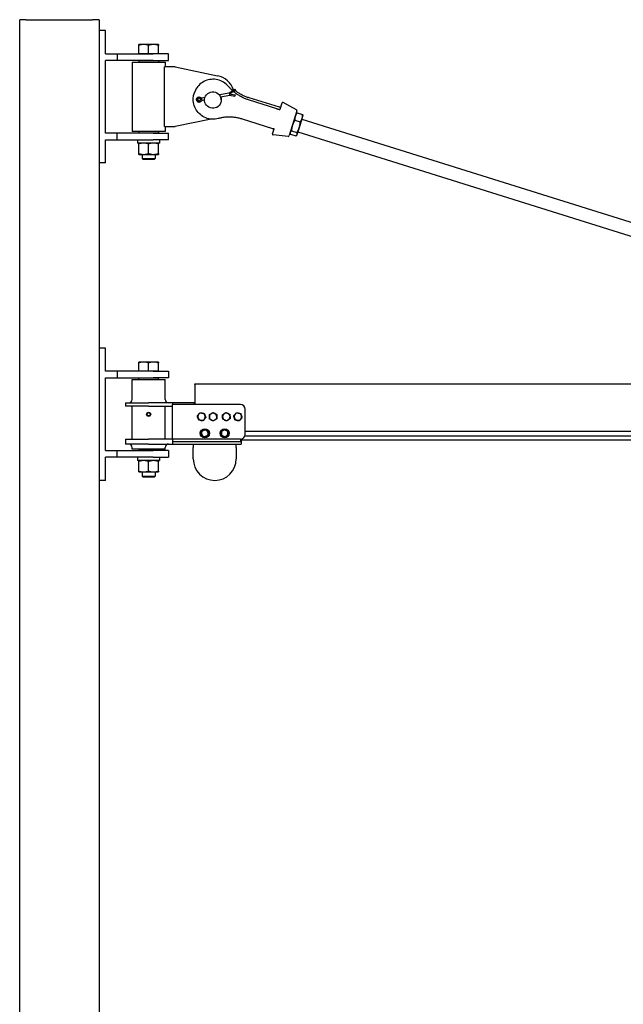
# Model space of a CAD drawing. Units: inches. Extents: x 89 to 323, y 9 to 265.
# Drawn here: x 172 to 218, y 137 to 211 of the extents above; entities that cross this region are included whole.
import ezdxf

# ---------------------------------------------------------------- set-up
doc = ezdxf.new("R2010")
doc.units = ezdxf.units.IN
doc.header["$LTSCALE"] = 12
doc.header["$MEASUREMENT"] = 0
doc.layers.add('Unified Visible', color=7, linetype='Continuous', lineweight=25)

msp = doc.modelspace()

# ---------------------------------------------------------------- linework, layer by layer
at = {"layer": 'Unified Visible'}
for p, q in [((172.926, 211.472), (172.426, 211.472)), ((172.426, 60.472), (172.426, 211.472)), ((172.926, 211.472), (177.926, 211.472)), ((178.426, 211.472), (177.926, 211.472)), ((178.426, 211.472), (178.426, 60.472)), ((178.926, 210.649), (178.426, 210.649)), ((178.926, 208.899), (178.926, 210.649)), ((181.801, 209.599), (181.426, 209.599)), ((181.426, 208.899), (181.426, 209.532)), ((182.551, 209.599), (181.801, 209.599)), ((182.176, 208.899), (182.176, 209.532)), ((182.926, 209.599), (182.551, 209.599)), ((182.926, 208.899), (182.926, 209.532)), ((178.926, 208.899), (179.801, 208.899)), ((179.801, 208.399), (178.926, 208.399)), ((178.926, 202.899), (178.926, 208.399)), ((179.801, 208.899), (182.518, 208.899)), ((179.801, 208.899), (179.801, 208.399)), ((182.518, 208.399), (179.801, 208.399)), ((181.801, 208.899), (181.426, 208.899)), ((181.426, 208.899), (181.426, 208.899)), ((181.457, 208.399), (181.426, 208.368)), ((182.926, 208.368), (181.426, 208.368)), ((181.426, 208.368), (181.426, 208.274)), ((182.176, 208.899), (181.801, 208.899)), ((182.551, 208.899), (182.176, 208.899)), ((183.676, 208.899), (182.518, 208.899)), ((182.518, 208.399), (183.676, 208.399)), ((182.926, 208.899), (182.551, 208.899)), ((182.894, 208.399), (182.926, 208.368)), ((182.926, 208.899), (182.926, 208.899)), ((182.926, 208.368), (182.926, 208.274)), ((183.676, 208.399), (183.676, 208.899)), ((180.926, 208.274), (183.426, 208.274)), ((180.926, 208.274), (180.926, 203.024)), ((184.176, 207.899), (183.386, 207.899)), ((183.386, 203.399), (183.386, 207.899)), ((183.426, 208.274), (183.426, 207.899)), ((184.176, 207.899), (187.378, 207.241)), ((188.258, 205.947), (188.698, 206.216)), ((188.741, 206.148), (188.273, 205.863)), ((188.519, 206.005), (188.742, 206.142)), ((188.714, 206.197), (188.712, 206.195)), ((188.715, 206.191), (188.714, 206.196)), ((188.73, 206.166), (188.741, 206.148)), ((188.741, 206.148), (188.742, 206.142)), ((188.755, 206.134), (188.744, 206.151)), ((185.626, 205.922), (185.617, 205.892)), ((185.797, 205.405), (185.798, 205.403)), ((186.014, 205.539), (186.2, 205.481)), ((186.194, 205.477), (186.015, 205.532)), ((186.2, 205.481), (186.047, 205.361)), ((186.052, 205.616), (186.185, 205.565)), ((186.185, 205.565), (186.446, 205.614)), ((186.216, 205.392), (186.217, 205.39)), ((186.217, 205.39), (186.41, 205.426)), ((186.443, 205.603), (186.438, 205.586)), ((186.449, 205.624), (186.446, 205.614)), ((187.528, 205.813), (188.258, 205.947)), ((187.626, 205.65), (188.29, 205.772)), ((188.273, 205.863), (188.717, 205.781)), ((188.282, 205.861), (188.439, 205.957)), ((188.29, 205.772), (188.29, 205.774)), ((188.29, 205.772), (188.703, 205.696)), ((188.702, 205.698), (188.703, 205.696)), ((188.717, 205.781), (188.713, 205.76)), ((188.714, 205.754), (188.716, 205.765)), ((188.717, 205.781), (188.718, 205.774)), ((188.759, 206.113), (188.735, 206.098)), ((188.748, 206.13), (188.759, 206.113)), ((188.759, 206.113), (188.755, 206.134)), ((191.867, 204.724), (189.737, 205.408)), ((192.076, 204.859), (189.783, 205.559)), ((186.111, 205.296), (186.217, 205.39)), ((187.642, 205.25), (187.631, 205.212)), ((192.126, 204.721), (192.271, 205.184)), ((193.352, 204.663), (192.357, 205.218)), ((186.893, 203.958), (184.176, 203.399)), ((191.563, 203.22), (189.28, 203.952)), ((193.389, 204.571), (192.806, 202.708)), ((193.322, 204.355), (193.35, 204.386)), ((193.402, 204.431), (193.821, 204.3)), ((193.573, 203.325), (193.786, 204.007)), ((193.769, 203.953), (224.159, 194.441)), ((193.786, 204.007), (193.844, 204.192)), ((193.844, 204.192), (193.838, 204.233)), ((183.386, 203.399), (184.176, 203.399)), ((183.426, 203.399), (183.426, 203.024)), ((193.229, 203.877), (193.647, 203.745)), ((193.407, 202.795), (193.573, 203.325)), ((179.801, 202.899), (178.926, 202.899)), ((182.518, 202.899), (179.801, 202.899)), ((179.801, 202.399), (179.801, 202.899)), ((183.426, 203.024), (180.926, 203.024)), ((181.426, 203.024), (181.426, 202.93)), ((181.426, 202.93), (182.926, 202.93)), ((181.457, 202.899), (181.426, 202.93)), ((182.518, 202.899), (183.676, 202.899)), ((182.894, 202.899), (182.926, 202.93)), ((182.926, 203.024), (182.926, 202.93)), ((183.676, 202.399), (183.676, 202.899)), ((191.538, 202.841), (191.633, 203.146)), ((192.723, 202.653), (191.589, 202.765)), ((192.874, 202.924), (192.879, 202.882)), ((192.896, 202.815), (193.315, 202.684)), ((192.976, 203.069), (193.395, 202.937)), ((193.396, 202.76), (193.368, 202.729)), ((193.396, 202.76), (193.407, 202.795)), ((193.47, 202.999), (223.86, 193.487)), ((178.926, 200.649), (178.926, 202.399)), ((178.926, 202.399), (179.801, 202.399)), ((179.801, 202.399), (182.518, 202.399)), ((181.345, 202.399), (181.345, 202.326)), ((183.006, 202.149), (181.346, 202.149)), ((181.426, 201.357), (181.426, 202.082)), ((182.176, 201.357), (182.176, 202.082)), ((183.676, 202.399), (182.518, 202.399)), ((182.926, 201.357), (182.926, 202.082)), ((183.006, 202.399), (183.006, 202.149)), ((181.426, 201.29), (181.801, 201.29)), ((181.676, 201.29), (181.676, 200.974)), ((181.676, 200.974), (182.676, 200.974)), ((181.752, 200.899), (181.676, 200.974)), ((181.801, 201.29), (182.551, 201.29)), ((182.551, 201.29), (182.926, 201.29)), ((182.599, 200.899), (182.676, 200.974)), ((182.676, 201.29), (182.676, 200.974)), ((178.926, 200.649), (178.426, 200.649)), ((182.599, 200.899), (181.752, 200.899)), ((178.926, 186.649), (178.426, 186.649)), ((178.926, 184.899), (178.926, 186.649)), ((181.801, 185.599), (181.426, 185.599)), ((181.426, 184.899), (181.426, 185.532)), ((182.551, 185.599), (181.801, 185.599)), ((182.176, 184.899), (182.176, 185.532)), ((182.926, 185.599), (182.551, 185.599)), ((182.926, 184.899), (182.926, 185.532)), ((179.801, 184.899), (178.926, 184.899)), ((182.518, 184.899), (179.801, 184.899)), ((179.801, 184.899), (179.801, 184.399)), ((181.801, 184.899), (181.426, 184.899)), ((181.426, 184.899), (181.426, 184.899)), ((182.176, 184.899), (181.801, 184.899)), ((182.551, 184.899), (182.176, 184.899)), ((182.518, 184.899), (183.676, 184.899)), ((182.926, 184.899), (182.551, 184.899)), ((182.926, 184.899), (182.926, 184.899)), ((183.676, 184.899), (183.676, 184.399)), ((178.926, 178.899), (178.926, 184.399)), ((178.926, 184.399), (179.801, 184.399)), ((179.801, 184.399), (182.518, 184.399)), ((180.926, 184.274), (183.426, 184.274)), ((180.926, 182.774), (180.926, 184.274)), ((181.457, 184.399), (181.426, 184.368)), ((182.926, 184.368), (181.426, 184.368)), ((181.426, 184.274), (181.426, 184.368)), ((183.676, 184.399), (182.518, 184.399)), ((182.894, 184.399), (182.926, 184.368)), ((182.926, 184.274), (182.926, 184.368)), ((183.426, 182.774), (183.426, 184.274)), ((185.676, 183.962), (262.426, 183.962)), ((185.676, 183.9), (185.676, 183.962)), ((185.676, 183.9), (185.676, 182.399)), ((180.426, 182.524), (182.176, 182.524)), ((180.426, 182.524), (180.426, 182.274)), ((183.988, 182.524), (182.176, 182.524)), ((183.988, 182.524), (183.988, 182.399)), ((185.644, 182.524), (183.988, 182.524)), ((189.113, 182.399), (183.988, 182.399)), ((183.988, 179.774), (183.988, 182.399)), ((185.676, 182.524), (185.644, 182.524)), ((185.644, 182.399), (185.644, 182.524)), ((182.176, 182.274), (180.426, 182.274)), ((180.926, 179.774), (180.926, 182.274)), ((182.176, 182.274), (183.988, 182.274)), ((183.426, 179.774), (183.426, 182.274)), ((189.488, 180.149), (189.488, 182.024)), ((186.416, 180.47), (186.416, 180.504)), ((186.422, 180.472), (186.422, 180.505)), ((186.435, 180.504), (186.435, 180.476)), ((187.916, 180.49), (187.916, 180.504)), ((187.922, 180.488), (187.922, 180.505)), ((187.935, 180.504), (187.935, 180.482)), ((189.488, 180.366), (262.426, 180.366)), ((180.426, 179.774), (182.176, 179.774)), ((180.426, 179.774), (180.426, 179.399)), ((182.176, 179.399), (180.426, 179.399)), ((183.988, 179.774), (182.176, 179.774)), ((182.176, 179.399), (183.988, 179.399)), ((189.113, 179.774), (183.988, 179.774)), ((183.988, 179.774), (183.988, 179.602)), ((183.988, 179.602), (183.988, 179.399)), ((189.113, 179.566), (183.988, 179.566)), ((183.988, 179.399), (189.176, 179.399)), ((185.551, 179.399), (185.551, 179.149)), ((188.801, 179.149), (188.801, 179.399)), ((189.113, 179.774), (189.113, 179.566)), ((189.176, 179.779), (189.176, 179.399)), ((189.176, 179.722), (262.426, 179.722)), ((189.465, 180.02), (262.426, 180.02)), ((178.926, 178.899), (179.801, 178.899)), ((179.801, 178.899), (182.518, 178.899)), ((179.801, 178.399), (179.801, 178.899)), ((180.926, 179.024), (180.926, 179.149)), ((183.426, 179.024), (180.926, 179.024)), ((181.426, 179.024), (181.426, 178.93)), ((181.426, 178.93), (182.926, 178.93)), ((181.457, 178.899), (181.426, 178.93)), ((183.676, 178.899), (182.518, 178.899)), ((182.894, 178.899), (182.926, 178.93)), ((182.926, 179.024), (182.926, 178.93)), ((183.426, 179.024), (183.426, 179.149)), ((183.676, 178.899), (183.676, 178.399)), ((185.551, 178.274), (185.551, 179.149)), ((188.801, 179.149), (188.801, 178.274)), ((179.801, 178.399), (178.926, 178.399)), ((178.926, 176.649), (178.926, 178.399)), ((182.518, 178.399), (179.801, 178.399)), ((181.345, 178.399), (181.345, 178.326)), ((183.006, 178.149), (181.346, 178.149)), ((181.426, 177.357), (181.426, 178.082)), ((182.176, 177.357), (182.176, 178.082)), ((182.518, 178.399), (183.676, 178.399)), ((182.926, 177.357), (182.926, 178.082)), ((183.006, 178.399), (183.006, 178.149)), ((181.426, 177.29), (181.801, 177.29)), ((181.676, 177.29), (181.676, 176.974)), ((181.801, 177.29), (182.551, 177.29)), ((182.551, 177.29), (182.926, 177.29)), ((182.676, 177.29), (182.676, 176.974)), ((178.926, 176.649), (178.426, 176.649)), ((181.676, 176.974), (182.676, 176.974)), ((181.752, 176.899), (181.676, 176.974)), ((182.599, 176.899), (181.752, 176.899)), ((182.599, 176.899), (182.676, 176.974))]:
    msp.add_line(p, q, dxfattribs=at)
for centre, radius in [((182.176, 181.649), 0.128), ((182.176, 181.649), 0.126), ((186.426, 180.212), 0.344), ((187.926, 180.212), 0.344)]:
    msp.add_circle(centre, radius, dxfattribs=at)
for centre, radius, start, end in [((187.051, 205.649), 1.625, 18.07397, 78.38343), ((187.051, 205.649), 1.625, 12.892, 14.92862), ((192.054, 204.752), 0.0787, 255.74092, 342.62021), ((192.053, 204.784), 0.0787, 49.104, 73.03676), ((192.328, 205.166), 0.0591, 60.87022, 162.62021), ((193.314, 204.594), 0.0787, 342.62021, 60.87022), ((191.587, 203.295), 0.0787, 252.20365, 276.13641), ((191.595, 202.824), 0.0591, 162.62021, 264.37019), ((192.731, 202.731), 0.0787, 264.37019, 342.62021), ((180.676, 182.774), 0.25, 270, 0), ((183.676, 182.774), 0.25, 180, 270), ((189.113, 182.024), 0.375, 0, 90), ((182.176, 181.649), 0.138, 150, 210), ((182.176, 181.649), 0.138, 90, 150), ((182.176, 181.649), 0.138, 210, 270), ((182.176, 181.649), 0.138, 30, 90), ((182.176, 181.649), 0.138, 270, 330), ((182.176, 181.649), 0.138, 330, 30), ((186.176, 181.462), 0.281, 141.81217, 201.81217), ((186.176, 181.462), 0.281, 81.81217, 141.81217), ((186.176, 181.462), 0.281, 21.81217, 81.81217), ((187.051, 181.462), 0.281, 121.22307, 181.22307), ((187.051, 181.462), 0.281, 61.22307, 121.22307), ((187.051, 181.462), 0.281, 1.22307, 61.22307), ((188.051, 181.462), 0.281, 123.06188, 183.06188), ((188.051, 181.462), 0.281, 63.06188, 123.06188), ((188.051, 181.462), 0.281, 3.06188, 63.06188), ((188.926, 181.462), 0.281, 138.75505, 198.75505), ((188.926, 181.462), 0.281, 78.75505, 138.75505), ((188.926, 181.462), 0.281, 18.75505, 78.75505), ((186.176, 181.462), 0.281, 201.81217, 261.81217), ((186.176, 181.462), 0.281, 261.81217, 321.81217), ((186.176, 181.462), 0.281, 321.81217, 21.81217), ((187.051, 181.462), 0.281, 181.22307, 241.22307), ((187.051, 181.462), 0.281, 241.22307, 301.22307), ((187.051, 181.462), 0.281, 301.22307, 1.22307), ((188.051, 181.462), 0.281, 183.06188, 243.06188), ((188.051, 181.462), 0.281, 243.06188, 303.06188), ((188.051, 181.462), 0.281, 303.06188, 3.06188), ((188.926, 181.462), 0.281, 198.75505, 258.75505), ((188.926, 181.462), 0.281, 258.75505, 318.75505), ((188.926, 181.462), 0.281, 318.75505, 18.75505), ((186.426, 180.212), 0.293, 91.90695, 88.09305), ((186.426, 180.212), 0.25, 166.81785, 226.81785), ((186.426, 180.212), 0.25, 106.81785, 166.81785), ((186.426, 180.212), 0.25, 46.81785, 106.81785), ((186.426, 180.212), 0.293, 88.09305, 90.7829), ((186.426, 180.212), 0.25, 286.81785, 346.81785), ((186.426, 180.212), 0.25, 346.81785, 46.81785), ((187.926, 180.212), 0.293, 91.90695, 88.09305), ((187.926, 180.212), 0.25, 125.70991, 185.70991), ((187.926, 180.212), 0.25, 185.70991, 245.70991), ((187.926, 180.212), 0.25, 65.70991, 125.70991), ((187.926, 180.212), 0.293, 88.09305, 90.7829), ((187.926, 180.212), 0.25, 5.70991, 65.70991), ((187.926, 180.212), 0.25, 305.70991, 5.70991), ((189.113, 180.149), 0.375, 270, 0), ((180.676, 179.149), 0.25, 0, 90), ((183.676, 179.149), 0.25, 90, 180), ((186.426, 180.212), 0.25, 226.81785, 286.81785), ((187.926, 180.212), 0.25, 245.70991, 305.70991), ((187.176, 178.274), 1.625, 180, 0)]:
    msp.add_arc(centre, radius, start, end, dxfattribs=at)
for centre, major_axis, ratio, start_param, end_param in [((189.28, 206.943), (-0.642, -0.767), 0.996986, 6.279067, 6.280096), ((188.73, 206.163), (-0.0321, 0.0526), 0.01353, 4.747716, 6.283185), ((188.746, 206.144), (-0.032, 0.0527), 0.044286, 4.828354, 6.399151), ((188.747, 206.138), (-0.032, 0.0527), 0.044286, 1.473686, 1.686762), ((185.984, 205.441), (-0.1, -0.018), 0.999285, 4.230294, 8.336077), ((185.985, 205.435), (-0.1, -0.018), 0.999285, 4.230294, 6.250527), ((186.179, 205.502), (0.0059, 0.0637), 0.009883, 0.002786, 1.535754), ((186.188, 205.45), (0.0282, -0.0574), 0.009883, 0.035042, 1.605839), ((188.28, 205.889), (-0.0224, 0.0585), 0.006766, 4.748967, 6.281935), ((188.29, 205.837), (0, -0.0626), 0.006766, 4.675811, 6.246607), ((188.29, 205.835), (0, -0.0626), 0.006766, 6.246607, 6.281935), ((188.714, 205.758), (-0.0112, -0.0606), 0.01353, 4.677062, 6.247858), ((188.714, 205.756), (-0.0112, -0.0606), 0.01353, 6.247858, 7.818655), ((186.189, 205.448), (0.0282, -0.0574), 0.009883, 0.002786, 0.035042), ((188.077, 203.102), (-0.088, 0.997), 0.996986, 6.280046, 6.289119), ((182.176, 202.326), (0, -4.71), 0.176327, 4.712389, 4.750026), ((182.176, 178.326), (0, -4.71), 0.176327, 4.712389, 4.750026)]:
    msp.add_ellipse(centre, major_axis=major_axis, ratio=ratio, start_param=start_param, end_param=end_param, dxfattribs=at)
msp.add_ellipse((187.034, 205.399), major_axis=(-0.596, 0.187), ratio=0.995758, dxfattribs=at)
for points, weights in [([(181.426, 209.532), (181.426, 209.599), (181.426, 209.599)], [1, 1.0379548493, 1]), ([(181.801, 209.599), (181.627, 209.599), (181.426, 209.532)], [1, 1.0379548493, 1]), ([(182.176, 209.532), (181.975, 209.599), (181.801, 209.599)], [1, 1.0379548493, 1]), ([(182.551, 209.599), (182.377, 209.599), (182.176, 209.532)], [1, 1.0379548493, 1]), ([(182.926, 209.532), (182.725, 209.599), (182.551, 209.599)], [1, 1.0379548493, 1]), ([(182.926, 209.599), (182.926, 209.599), (182.926, 209.532)], [1, 1.0379548493, 1]), ([(193.264, 204.17), (193.224, 204.041), (193.229, 203.877)], [1, 1.0379548493, 1]), ([(193.402, 204.431), (193.304, 204.299), (193.264, 204.17)], [1, 1.0379548493, 1]), ([(193.35, 204.386), (193.371, 204.409), (193.402, 204.431)], [1.01852584757, 1.0160500077, 1]), ([(193.647, 203.745), (193.746, 203.878), (193.786, 204.007)], [1, 1.0379548493, 1]), ([(193.786, 204.007), (193.826, 204.135), (193.821, 204.3)], [1, 1.0379548493, 1]), ([(193.821, 204.3), (193.834, 204.264), (193.838, 204.233)], [1, 1.0160500077, 1.01852584757]), ([(193.051, 203.489), (192.992, 203.301), (192.976, 203.069)], [1, 1.0379548493, 1]), ([(193.229, 203.877), (193.109, 203.676), (193.051, 203.489)], [1, 1.0379548493, 1]), ([(193.395, 202.937), (193.514, 203.138), (193.573, 203.325)], [1, 1.0379548493, 1]), ([(193.573, 203.325), (193.631, 203.513), (193.647, 203.745)], [1, 1.0379548493, 1]), ([(192.885, 202.958), (192.866, 202.899), (192.896, 202.815)], [1, 1.0379548493, 1]), ([(192.976, 203.069), (192.903, 203.017), (192.885, 202.958)], [1, 1.0379548493, 1]), ([(193.315, 202.684), (193.388, 202.736), (193.407, 202.795)], [1, 1.0379548493, 1]), ([(193.407, 202.795), (193.425, 202.853), (193.395, 202.937)], [1, 1.0379548493, 1]), ([(181.801, 202.149), (181.627, 202.149), (181.426, 202.082)], [1, 1.0379548493, 1]), ([(181.426, 202.082), (181.426, 202.149), (181.426, 202.149)], [1, 1.0379548493, 1]), ([(182.176, 202.082), (181.975, 202.149), (181.801, 202.149)], [1, 1.0379548493, 1]), ([(182.551, 202.149), (182.377, 202.149), (182.176, 202.082)], [1, 1.0379548493, 1]), ([(182.926, 202.082), (182.725, 202.149), (182.551, 202.149)], [1, 1.0379548493, 1]), ([(182.926, 202.149), (182.926, 202.149), (182.926, 202.082)], [1, 1.0379548493, 1]), ([(181.426, 201.357), (181.627, 201.29), (181.801, 201.29)], [1, 1.0379548493, 1]), ([(181.426, 201.29), (181.426, 201.29), (181.426, 201.357)], [1, 1.0379548493, 1]), ([(181.801, 201.29), (181.975, 201.29), (182.176, 201.357)], [1, 1.0379548493, 1]), ([(182.176, 201.357), (182.377, 201.29), (182.551, 201.29)], [1, 1.0379548493, 1]), ([(182.551, 201.29), (182.725, 201.29), (182.926, 201.357)], [1, 1.0379548493, 1]), ([(182.926, 201.357), (182.926, 201.29), (182.926, 201.29)], [1, 1.0379548493, 1]), ([(181.426, 185.532), (181.426, 185.599), (181.426, 185.599)], [1, 1.0379548493, 1]), ([(181.801, 185.599), (181.627, 185.599), (181.426, 185.532)], [1, 1.0379548493, 1]), ([(182.176, 185.532), (181.975, 185.599), (181.801, 185.599)], [1, 1.0379548493, 1]), ([(182.551, 185.599), (182.377, 185.599), (182.176, 185.532)], [1, 1.0379548493, 1]), ([(182.926, 185.532), (182.725, 185.599), (182.551, 185.599)], [1, 1.0379548493, 1]), ([(182.926, 185.599), (182.926, 185.599), (182.926, 185.532)], [1, 1.0379548493, 1]), ([(182.017, 181.649), (182.038, 181.686), (182.056, 181.718)], [1, 1.0379548493, 1]), ([(182.056, 181.58), (182.038, 181.612), (182.017, 181.649)], [1, 1.0379548493, 1]), ([(182.056, 181.718), (182.075, 181.75), (182.096, 181.787)], [1, 1.0379548493, 1]), ([(182.096, 181.511), (182.075, 181.548), (182.056, 181.58)], [1, 1.0379548493, 1]), ([(182.096, 181.787), (182.139, 181.787), (182.176, 181.787)], [1, 1.0379548493, 1]), ([(182.176, 181.787), (182.213, 181.787), (182.255, 181.787)], [1, 1.0379548493, 1]), ([(182.255, 181.787), (182.277, 181.75), (182.295, 181.718)], [1, 1.0379548493, 1]), ([(182.295, 181.58), (182.277, 181.548), (182.255, 181.511)], [1, 1.0379548493, 1]), ([(182.295, 181.718), (182.314, 181.686), (182.335, 181.649)], [1, 1.0379548493, 1]), ([(182.335, 181.649), (182.314, 181.612), (182.295, 181.58)], [1, 1.0379548493, 1]), ([(185.855, 181.508), (185.908, 181.576), (185.955, 181.635)], [1, 1.0379548493, 1]), ([(185.955, 181.635), (186.001, 181.695), (186.055, 181.763)], [1, 1.0379548493, 1]), ([(186.055, 181.763), (186.141, 181.751), (186.216, 181.74)], [1, 1.0379548493, 1]), ([(186.216, 181.74), (186.29, 181.729), (186.376, 181.717)], [1, 1.0379548493, 1]), ([(186.376, 181.717), (186.409, 181.636), (186.437, 181.566)], [1, 1.0379548493, 1]), ([(186.766, 181.618), (186.841, 181.663), (186.905, 181.702)], [1, 1.0379548493, 1]), ([(186.77, 181.456), (186.768, 181.531), (186.766, 181.618)], [1, 1.0379548493, 1]), ([(186.905, 181.702), (186.969, 181.741), (187.044, 181.786)], [1, 1.0379548493, 1]), ([(187.044, 181.786), (187.12, 181.744), (187.186, 181.708)], [1, 1.0379548493, 1]), ([(187.186, 181.708), (187.252, 181.672), (187.328, 181.63)], [1, 1.0379548493, 1]), ([(187.328, 181.63), (187.33, 181.543), (187.332, 181.468)], [1, 1.0379548493, 1]), ([(187.761, 181.609), (187.834, 181.656), (187.897, 181.697)], [1, 1.0379548493, 1]), ([(187.77, 181.447), (187.766, 181.522), (187.761, 181.609)], [1, 1.0379548493, 1]), ([(187.897, 181.697), (187.961, 181.738), (188.033, 181.786)], [1, 1.0379548493, 1]), ([(188.033, 181.786), (188.111, 181.746), (188.178, 181.712)], [1, 1.0379548493, 1]), ([(188.178, 181.712), (188.245, 181.678), (188.323, 181.639)], [1, 1.0379548493, 1]), ([(188.323, 181.639), (188.327, 181.552), (188.331, 181.477)], [1, 1.0379548493, 1]), ([(188.607, 181.525), (188.665, 181.59), (188.714, 181.647)], [1, 1.0379548493, 1]), ([(188.714, 181.647), (188.764, 181.704), (188.821, 181.769)], [1, 1.0379548493, 1]), ([(188.821, 181.769), (188.907, 181.752), (188.981, 181.737)], [1, 1.0379548493, 1]), ([(188.981, 181.737), (189.054, 181.723), (189.14, 181.706)], [1, 1.0379548493, 1]), ([(189.14, 181.706), (189.168, 181.623), (189.192, 181.552)], [1, 1.0379548493, 1]), ([(182.176, 181.511), (182.139, 181.511), (182.096, 181.511)], [1, 1.0379548493, 1]), ([(182.255, 181.511), (182.213, 181.511), (182.176, 181.511)], [1, 1.0379548493, 1]), ([(185.915, 181.357), (185.887, 181.427), (185.855, 181.508)], [1, 1.0379548493, 1]), ([(185.975, 181.207), (185.943, 181.287), (185.915, 181.357)], [1, 1.0379548493, 1]), ([(186.136, 181.184), (186.061, 181.194), (185.975, 181.207)], [1, 1.0379548493, 1]), ([(186.296, 181.16), (186.21, 181.173), (186.136, 181.184)], [1, 1.0379548493, 1]), ([(186.397, 181.288), (186.35, 181.229), (186.296, 181.16)], [1, 1.0379548493, 1]), ([(186.497, 181.415), (186.443, 181.347), (186.397, 181.288)], [1, 1.0379548493, 1]), ([(186.437, 181.566), (186.465, 181.496), (186.497, 181.415)], [1, 1.0379548493, 1]), ([(186.773, 181.293), (186.771, 181.38), (186.77, 181.456)], [1, 1.0379548493, 1]), ([(186.915, 181.215), (186.849, 181.252), (186.773, 181.293)], [1, 1.0379548493, 1]), ([(187.058, 181.137), (186.981, 181.179), (186.915, 181.215)], [1, 1.0379548493, 1]), ([(187.196, 181.221), (187.132, 181.182), (187.058, 181.137)], [1, 1.0379548493, 1]), ([(187.335, 181.305), (187.261, 181.26), (187.196, 181.221)], [1, 1.0379548493, 1]), ([(187.332, 181.468), (187.333, 181.392), (187.335, 181.305)], [1, 1.0379548493, 1]), ([(187.779, 181.285), (187.774, 181.371), (187.77, 181.447)], [1, 1.0379548493, 1]), ([(187.923, 181.211), (187.856, 181.245), (187.779, 181.285)], [1, 1.0379548493, 1]), ([(188.068, 181.138), (187.991, 181.177), (187.923, 181.211)], [1, 1.0379548493, 1]), ([(188.204, 181.226), (188.141, 181.185), (188.068, 181.138)], [1, 1.0379548493, 1]), ([(188.34, 181.315), (188.267, 181.267), (188.204, 181.226)], [1, 1.0379548493, 1]), ([(188.331, 181.477), (188.335, 181.401), (188.34, 181.315)], [1, 1.0379548493, 1]), ([(188.66, 181.371), (188.635, 181.443), (188.607, 181.525)], [1, 1.0379548493, 1]), ([(188.712, 181.218), (188.684, 181.3), (188.66, 181.371)], [1, 1.0379548493, 1]), ([(188.871, 181.186), (188.797, 181.201), (188.712, 181.218)], [1, 1.0379548493, 1]), ([(189.03, 181.154), (188.945, 181.171), (188.871, 181.186)], [1, 1.0379548493, 1]), ([(189.137, 181.276), (189.087, 181.22), (189.03, 181.154)], [1, 1.0379548493, 1]), ([(189.244, 181.398), (189.187, 181.333), (189.137, 181.276)], [1, 1.0379548493, 1]), ([(189.192, 181.552), (189.216, 181.481), (189.244, 181.398)], [1, 1.0379548493, 1]), ([(186.149, 180.128), (186.167, 180.203), (186.182, 180.269)], [1, 1.0379548493, 1]), ([(186.255, 180.029), (186.206, 180.075), (186.149, 180.128)], [1, 1.0379548493, 1]), ([(186.182, 180.269), (186.198, 180.334), (186.215, 180.409)], [1, 1.0379548493, 1]), ([(186.215, 180.409), (186.289, 180.432), (186.353, 180.451)], [1, 1.0379548493, 1]), ([(186.353, 180.451), (186.418, 180.47), (186.492, 180.493)], [1, 1.0379548493, 1]), ([(186.492, 180.493), (186.548, 180.44), (186.597, 180.394)], [1, 1.0379548493, 1]), ([(186.597, 180.394), (186.646, 180.348), (186.702, 180.295)], [1, 1.0379548493, 1]), ([(186.669, 180.155), (186.654, 180.089), (186.636, 180.014)], [1, 1.0379548493, 1]), ([(186.702, 180.295), (186.684, 180.22), (186.669, 180.155)], [1, 1.0379548493, 1]), ([(187.663, 180.33), (187.725, 180.376), (187.78, 180.415)], [1, 1.0379548493, 1]), ([(187.677, 180.187), (187.67, 180.253), (187.663, 180.33)], [1, 1.0379548493, 1]), ([(187.691, 180.043), (187.684, 180.12), (187.677, 180.187)], [1, 1.0379548493, 1]), ([(187.78, 180.415), (187.834, 180.454), (187.897, 180.499)], [1, 1.0379548493, 1]), ([(187.897, 180.499), (187.968, 180.467), (188.029, 180.44)], [1, 1.0379548493, 1]), ([(188.029, 180.44), (188.09, 180.412), (188.16, 180.38)], [1, 1.0379548493, 1]), ([(188.189, 180.093), (188.126, 180.048), (188.072, 180.009)], [1, 1.0379548493, 1]), ([(188.16, 180.38), (188.168, 180.303), (188.174, 180.237)], [1, 1.0379548493, 1]), ([(188.174, 180.237), (188.181, 180.17), (188.189, 180.093)], [1, 1.0379548493, 1]), ([(186.36, 179.931), (186.303, 179.984), (186.255, 180.029)], [1, 1.0379548493, 1]), ([(186.498, 179.972), (186.434, 179.953), (186.36, 179.931)], [1, 1.0379548493, 1]), ([(186.636, 180.014), (186.562, 179.992), (186.498, 179.972)], [1, 1.0379548493, 1]), ([(187.823, 179.984), (187.762, 180.011), (187.691, 180.043)], [1, 1.0379548493, 1]), ([(187.954, 179.924), (187.884, 179.956), (187.823, 179.984)], [1, 1.0379548493, 1]), ([(188.072, 180.009), (188.017, 179.97), (187.954, 179.924)], [1, 1.0379548493, 1]), ([(181.801, 178.149), (181.627, 178.149), (181.426, 178.082)], [1, 1.0379548493, 1]), ([(181.426, 178.082), (181.426, 178.149), (181.426, 178.149)], [1, 1.0379548493, 1]), ([(182.176, 178.082), (181.975, 178.149), (181.801, 178.149)], [1, 1.0379548493, 1]), ([(182.551, 178.149), (182.377, 178.149), (182.176, 178.082)], [1, 1.0379548493, 1]), ([(182.926, 178.082), (182.725, 178.149), (182.551, 178.149)], [1, 1.0379548493, 1]), ([(182.926, 178.149), (182.926, 178.149), (182.926, 178.082)], [1, 1.0379548493, 1]), ([(181.426, 177.357), (181.627, 177.29), (181.801, 177.29)], [1, 1.0379548493, 1]), ([(181.426, 177.29), (181.426, 177.29), (181.426, 177.357)], [1, 1.0379548493, 1]), ([(181.801, 177.29), (181.975, 177.29), (182.176, 177.357)], [1, 1.0379548493, 1]), ([(182.176, 177.357), (182.377, 177.29), (182.551, 177.29)], [1, 1.0379548493, 1]), ([(182.551, 177.29), (182.725, 177.29), (182.926, 177.357)], [1, 1.0379548493, 1]), ([(182.926, 177.357), (182.926, 177.29), (182.926, 177.29)], [1, 1.0379548493, 1])]:
    msp.add_rational_spline(points, weights, degree=2, dxfattribs=at)
for points, knots in [([(188.202, 206.437), (188.099, 206.559), (187.976, 206.664), (187.703, 206.831), (187.553, 206.892), (187.242, 206.965), (187.08, 206.977), (186.761, 206.948), (186.604, 206.909), (186.311, 206.782), (186.175, 206.695), (185.937, 206.482), (185.835, 206.357), (185.702, 206.125), (185.658, 206.025), (185.626, 205.922)], [4.145825, 4.145825, 4.145825, 4.145825, 4.465884, 4.465884, 4.786006, 4.786006, 5.106142, 5.106142, 5.42624, 5.42624, 5.746261, 5.746261, 6.066195, 6.066195, 6.283185, 6.283185, 6.283185, 6.283185]), ([(188.522, 206.108), (188.51, 206.119), (188.498, 206.13), (188.461, 206.164), (188.436, 206.188), (188.387, 206.236), (188.363, 206.26), (188.316, 206.309), (188.293, 206.334), (188.247, 206.385), (188.224, 206.411), (188.202, 206.437)], [5.1398608, 5.1398608, 5.1398608, 5.1398608, 5.1545687, 5.1545687, 5.1856649, 5.1856649, 5.216761, 5.216761, 5.2478572, 5.2478572, 5.2789533, 5.2789533, 5.2789533, 5.2789533]), ([(187.44, 204), (187.285, 203.959), (187.124, 203.943), (186.805, 203.961), (186.647, 203.996), (186.349, 204.114), (186.21, 204.197), (185.964, 204.402), (185.858, 204.524), (185.689, 204.795), (185.627, 204.944), (185.553, 205.255), (185.54, 205.416), (185.563, 205.682), (185.584, 205.789), (185.617, 205.892)], [4.145825, 4.145825, 4.145825, 4.145825, 4.465884, 4.465884, 4.786006, 4.786006, 5.106142, 5.106142, 5.42624, 5.42624, 5.746261, 5.746261, 6.066195, 6.066195, 6.283185, 6.283185, 6.283185, 6.283185]), ([(185.797, 205.405), (185.794, 205.424), (185.793, 205.445), (185.799, 205.485), (185.805, 205.505), (185.823, 205.541), (185.835, 205.558), (185.863, 205.587), (185.88, 205.599), (185.916, 205.617), (185.935, 205.624), (185.975, 205.63), (185.996, 205.63), (186.028, 205.624), (186.041, 205.621), (186.052, 205.616)], [6.283185, 6.283185, 6.283185, 6.283185, 6.603061, 6.603061, 6.922961, 6.922961, 7.242925, 7.242925, 7.562968, 7.562968, 7.883072, 7.883072, 8.203196, 8.203196, 8.403887, 8.403887, 8.403887, 8.403887]), ([(185.798, 205.403), (185.801, 205.383), (185.808, 205.363), (185.828, 205.328), (185.84, 205.312), (185.87, 205.284), (185.887, 205.273), (185.924, 205.256), (185.944, 205.25), (185.984, 205.246), (186.004, 205.247), (186.044, 205.256), (186.063, 205.263), (186.092, 205.28), (186.102, 205.287), (186.111, 205.296)], [0, 0, 0, 0, 0.319876, 0.319876, 0.639776, 0.639776, 0.95974, 0.95974, 1.279783, 1.279783, 1.599887, 1.599887, 1.920011, 1.920011, 2.120702, 2.120702, 2.120702, 2.120702]), ([(187.666, 205.41), (187.665, 205.408), (187.665, 205.41), (187.664, 205.42), (187.663, 205.429), (187.662, 205.449), (187.661, 205.462), (187.657, 205.492), (187.654, 205.508), (187.649, 205.539), (187.645, 205.555), (187.637, 205.586), (187.633, 205.6), (187.627, 205.623), (187.624, 205.634), (187.62, 205.648), (187.619, 205.652), (187.619, 205.654)], [0, 0, 0, 0, 0.11995, 0.11995, 0.2399, 0.2399, 0.3598433, 0.3598433, 0.4797865, 0.4797865, 0.5997298, 0.5997298, 0.7196731, 0.7196731, 0.8396231, 0.8396231, 0.9513848, 0.9513848, 0.9513848, 0.9513848]), ([(187.624, 205.65), (187.624, 205.65), (187.624, 205.65), (187.627, 205.645), (187.631, 205.637), (187.639, 205.618), (187.643, 205.605), (187.652, 205.577), (187.656, 205.561), (187.661, 205.53), (187.664, 205.513), (187.667, 205.481), (187.667, 205.466), (187.668, 205.442), (187.667, 205.431), (187.667, 205.416), (187.666, 205.411), (187.666, 205.41)], [1.0724419, 1.0724419, 1.0724419, 1.0724419, 1.0795231, 1.0795231, 1.1994731, 1.1994731, 1.3194163, 1.3194163, 1.4393596, 1.4393596, 1.5593029, 1.5593029, 1.6792461, 1.6792461, 1.7991961, 1.7991961, 1.9191461, 1.9191461, 1.9191461, 1.9191461]), ([(188.59, 206.049), (188.593, 206.047), (188.595, 206.045), (188.602, 206.039), (188.606, 206.036), (188.614, 206.029), (188.618, 206.026), (188.622, 206.023)], [0.0940264, 0.0940264, 0.0940264, 0.0940264, 0.1201168, 0.1201168, 0.1601557, 0.1601557, 0.2001947, 0.2001947, 0.2001947, 0.2001947]), ([(189.737, 205.408), (189.656, 205.434), (189.576, 205.464), (189.418, 205.528), (189.34, 205.563), (189.187, 205.64), (189.112, 205.681), (188.966, 205.769), (188.894, 205.816), (188.755, 205.916), (188.687, 205.968), (188.622, 206.023)], [-1.5707963, -1.5707963, -1.5707963, -1.5707963, -1.4932421, -1.4932421, -1.4156879, -1.4156879, -1.3381336, -1.3381336, -1.2605794, -1.2605794, -1.1830251, -1.1830251, -1.1830251, -1.1830251]), ([(189.783, 205.559), (189.7, 205.584), (189.617, 205.613), (189.455, 205.676), (189.376, 205.711), (189.219, 205.788), (189.143, 205.829), (188.993, 205.917), (188.92, 205.964), (188.8, 206.048), (188.753, 206.084), (188.707, 206.12)], [-1.5707963, -1.5707963, -1.5707963, -1.5707963, -1.4916094, -1.4916094, -1.4124224, -1.4124224, -1.3332355, -1.3332355, -1.2540485, -1.2540485, -1.200248, -1.200248, -1.200248, -1.200248]), ([(192.034, 204.676), (192.024, 204.679), (192.014, 204.681), (191.993, 204.687), (191.982, 204.69), (191.959, 204.696), (191.948, 204.7), (191.925, 204.706), (191.914, 204.71), (191.89, 204.717), (191.879, 204.721), (191.867, 204.724)], [4.1774891, 4.1774891, 4.1774891, 4.1774891, 4.3002388, 4.3002388, 4.4229885, 4.4229885, 4.5457381, 4.5457381, 4.6684878, 4.6684878, 4.7912375, 4.7912375, 4.7912375, 4.7912375]), ([(192.1, 204.839), (192.1, 204.839), (192.1, 204.839), (192.1, 204.839), (192.101, 204.839), (192.104, 204.838), (192.106, 204.838), (192.111, 204.837), (192.114, 204.837), (192.119, 204.837), (192.122, 204.837), (192.126, 204.838), (192.127, 204.838), (192.128, 204.838)], [0.0875691, 0.0875691, 0.0875691, 0.0875691, 0.0925144, 0.0925144, 0.1530386, 0.1530386, 0.2135629, 0.2135629, 0.2740871, 0.2740871, 0.3346113, 0.3346113, 0.3501938, 0.3501938, 0.3501938, 0.3501938]), ([(192.111, 204.837), (192.111, 204.837), (192.111, 204.837), (192.108, 204.84), (192.106, 204.842), (192.104, 204.843)], [-0.04225249, -0.04225249, -0.04225249, -0.04225249, -0.0382869, -0.0382869, 0, 0, 0, 0]), ([(192.128, 204.838), (192.133, 204.839), (192.138, 204.841), (192.148, 204.845), (192.152, 204.848), (192.159, 204.853), (192.162, 204.856), (192.167, 204.862), (192.17, 204.866), (192.174, 204.873), (192.175, 204.876), (192.176, 204.88)], [0, 0, 0, 0, 0.0892754, 0.0892754, 0.1785507, 0.1785507, 0.2678261, 0.2678261, 0.3571014, 0.3571014, 0.4463768, 0.4463768, 0.4463768, 0.4463768]), ([(187.983, 204.098), (187.947, 204.095), (187.91, 204.091), (187.837, 204.081), (187.8, 204.076), (187.728, 204.064), (187.691, 204.058), (187.619, 204.043), (187.583, 204.036), (187.511, 204.019), (187.475, 204.01), (187.44, 204)], [5.1112197, 5.1112197, 5.1112197, 5.1112197, 5.1447664, 5.1447664, 5.1783131, 5.1783131, 5.2118599, 5.2118599, 5.2454066, 5.2454066, 5.2789533, 5.2789533, 5.2789533, 5.2789533]), ([(189.28, 203.952), (189.197, 203.979), (189.113, 204.002), (188.944, 204.042), (188.858, 204.059), (188.686, 204.086), (188.6, 204.095), (188.427, 204.108), (188.34, 204.111), (188.166, 204.11), (188.079, 204.106), (187.993, 204.099)], [-1.5707963, -1.5707963, -1.5707963, -1.5707963, -1.4916094, -1.4916094, -1.4124224, -1.4124224, -1.3332355, -1.3332355, -1.2540485, -1.2540485, -1.1748616, -1.1748616, -1.1748616, -1.1748616]), ([(191.652, 203.241), (191.647, 203.236), (191.642, 203.233), (191.632, 203.227), (191.628, 203.225), (191.62, 203.222), (191.616, 203.221), (191.61, 203.219), (191.606, 203.218), (191.601, 203.217), (191.598, 203.217), (191.595, 203.217)], [-0.1914345, -0.1914345, -0.1914345, -0.1914345, -0.1531476, -0.1531476, -0.1148607, -0.1148607, -0.0765738, -0.0765738, -0.0382869, -0.0382869, 0, 0, 0, 0]), ([(191.604, 203.218), (191.606, 203.217), (191.607, 203.216), (191.611, 203.213), (191.613, 203.211), (191.616, 203.208), (191.617, 203.208), (191.618, 203.207)], [0.2349215, 0.2349215, 0.2349215, 0.2349215, 0.2740871, 0.2740871, 0.3346113, 0.3346113, 0.3501938, 0.3501938, 0.3501938, 0.3501938]), ([(191.618, 203.207), (191.621, 203.203), (191.624, 203.199), (191.629, 203.19), (191.631, 203.186), (191.634, 203.177), (191.635, 203.173), (191.636, 203.165), (191.636, 203.161), (191.635, 203.153), (191.635, 203.149), (191.633, 203.146)], [0, 0, 0, 0, 0.0892754, 0.0892754, 0.1785507, 0.1785507, 0.2678261, 0.2678261, 0.3571014, 0.3571014, 0.4463768, 0.4463768, 0.4463768, 0.4463768])]:
    msp.add_open_spline(points, degree=3, knots=knots, dxfattribs=at)
msp.add_open_spline([(188.635, 206.178), (188.611, 206.198), (188.588, 206.218), (188.565, 206.239)], degree=3, dxfattribs=at)

doc.saveas('drawing.dxf')
